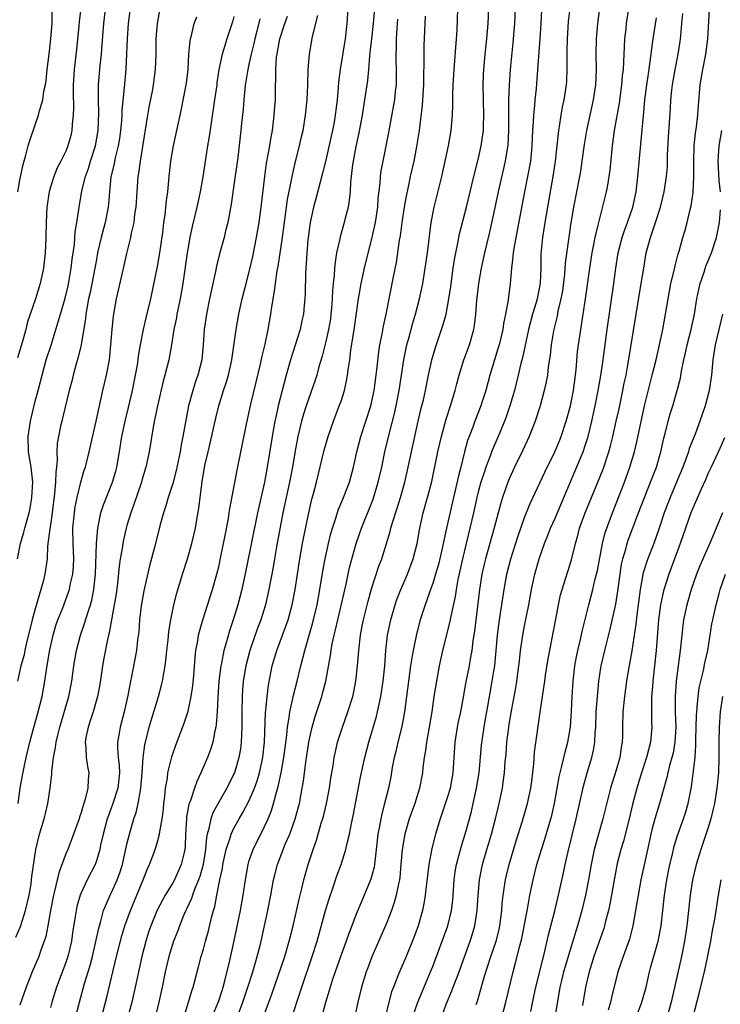
# Model space of a CAD drawing. Units: inches. Extents: x 2505000 to 2508000, y 1554000 to 1557000.
# Drawn here: x 2505275 to 2505367, y 1554649 to 1554778 of the extents above; entities that cross this region are included whole.
import ezdxf

# ---------------------------------------------------------------- set-up
doc = ezdxf.new("R2010")
doc.units = ezdxf.units.IN
doc.header["$MEASUREMENT"] = 0
doc.layers.add('LD25051554_2ft', color=54, linetype='Continuous')

msp = doc.modelspace()

# ---------------------------------------------------------------- linework, layer by layer
at = {"layer": 'LD25051554_2ft'}
for points, elevation in [([(2505274.69, 1554707), (2505275.08, 1554709), (2505275.52, 1554710.48), (2505275.66, 1554711), (2505276.23, 1554713), (2505276.36, 1554713.64), (2505276.58, 1554715), (2505276.68, 1554717), (2505276.47, 1554719), (2505276.13, 1554721), (2505276.08, 1554723), (2505276.39, 1554725), (2505277, 1554727.6), (2505277.38, 1554729), (2505277.89, 1554731), (2505278.45, 1554733), (2505279.07, 1554734.93), (2505280.02, 1554737.98), (2505280.29, 1554739), (2505280.91, 1554741.09), (2505281.3, 1554742.7), (2505281.45, 1554743.45), (2505281.72, 1554745), (2505281.83, 1554746.17), (2505282.12, 1554748.12), (2505282.24, 1554749.76), (2505282.45, 1554751), (2505282.7, 1554752.7), (2505282.73, 1554753), (2505283.1, 1554755.1), (2505283.6, 1554757), (2505283.97, 1554758.03), (2505284.25, 1554759), (2505284.87, 1554761), (2505285.22, 1554763), (2505285.32, 1554765.32), (2505285.27, 1554767), (2505285.29, 1554767.29), (2505285.3, 1554769), (2505285.51, 1554771.51), (2505285.66, 1554773), (2505285.7, 1554773.7), (2505285.96, 1554777), (2505286.38, 1554780.38)], 7542), ([(2505303.42, 1554647), (2505304.15, 1554649), (2505304.83, 1554651), (2505305.47, 1554653), (2505305.8, 1554654.2), (2505306.05, 1554655), (2505306.43, 1554656.43), (2505306.57, 1554657), (2505307.43, 1554661), (2505307.83, 1554663), (2505308.19, 1554665), (2505308.34, 1554665.66), (2505308.69, 1554667), (2505309.76, 1554669.76), (2505310.29, 1554671), (2505311.01, 1554673), (2505311.44, 1554674.56), (2505311.55, 1554675), (2505311.93, 1554677), (2505312.09, 1554677.91), (2505312.41, 1554680.41), (2505312.81, 1554683), (2505313, 1554684), (2505313.23, 1554685), (2505313.62, 1554686.38), (2505314.48, 1554689), (2505314.6, 1554689.4), (2505315, 1554691), (2505315.64, 1554694.36), (2505315.72, 1554695), (2505315.86, 1554695.86), (2505316.1, 1554697), (2505316.28, 1554697.72), (2505316.57, 1554699), (2505317.08, 1554701.08), (2505317.66, 1554703.66), (2505317.93, 1554705), (2505318.12, 1554705.88), (2505318.99, 1554709), (2505319.66, 1554711), (2505321.2, 1554714.8), (2505321.88, 1554717), (2505322.32, 1554719), (2505322.74, 1554721), (2505323.29, 1554723.29), (2505323.99, 1554726.01), (2505324.21, 1554727), (2505324.6, 1554729), (2505325.21, 1554733), (2505325.63, 1554735), (2505325.87, 1554735.87), (2505326.33, 1554737.67), (2505326.73, 1554739), (2505327.28, 1554741), (2505327.59, 1554742.41), (2505327.7, 1554743), (2505328.02, 1554745), (2505328.3, 1554747), (2505328.79, 1554751), (2505329.17, 1554753), (2505330.18, 1554757), (2505331.08, 1554761), (2505331.43, 1554763), (2505331.59, 1554765), (2505331.64, 1554766.36), (2505331.64, 1554767.64), (2505331.69, 1554769), (2505331.81, 1554771), (2505332.11, 1554775), (2505332.18, 1554776.18), (2505332.33, 1554780.33)], 7518), ([(2505289.43, 1554779), (2505289.18, 1554777), (2505289.03, 1554775), (2505288.96, 1554773.04), (2505288.85, 1554771), (2505288.64, 1554768.64), (2505288.34, 1554765.66), (2505288.32, 1554765), (2505288.27, 1554764.27), (2505288.16, 1554763), (2505288.02, 1554761.98), (2505287.85, 1554761), (2505287.45, 1554759.45), (2505287.31, 1554758.69), (2505286.9, 1554756.9), (2505286.72, 1554755), (2505286.59, 1554753.41), (2505286.54, 1554753), (2505286.13, 1554751), (2505285.61, 1554749), (2505285.17, 1554747), (2505285, 1554746.16), (2505284.79, 1554745), (2505284.17, 1554741.83), (2505283.98, 1554741), (2505283.74, 1554739.74), (2505283.63, 1554739), (2505283.59, 1554738.41), (2505283, 1554735), (2505282.63, 1554733.37), (2505282.31, 1554732.31), (2505281.95, 1554731), (2505281.77, 1554730.23), (2505281.45, 1554729), (2505280.59, 1554725.41), (2505280.47, 1554725), (2505280.33, 1554724.33), (2505280.03, 1554723), (2505279.87, 1554722.13), (2505279.83, 1554721), (2505279.88, 1554719.88), (2505279.78, 1554719), (2505279.68, 1554718.32), (2505279.65, 1554717), (2505279.54, 1554715.54), (2505279.24, 1554713), (2505279, 1554711.4), (2505278.91, 1554710.91), (2505278.63, 1554708.63), (2505278.56, 1554707), (2505278.26, 1554705), (2505278.04, 1554704.04), (2505277, 1554700.46), (2505276.62, 1554699), (2505275.84, 1554695.84), (2505275.66, 1554695), (2505275.55, 1554694.45), (2505275.13, 1554693), (2505274.68, 1554691)], 7540), ([(2505282.95, 1554779), (2505282.75, 1554777.24), (2505282.72, 1554776.72), (2505282.4, 1554773.6), (2505282.11, 1554771), (2505281.98, 1554769), (2505281.96, 1554767.97), (2505282.02, 1554765.98), (2505281.98, 1554765), (2505281.84, 1554763.84), (2505281.79, 1554763), (2505281.64, 1554762.36), (2505281.27, 1554761), (2505281, 1554760.31), (2505280.36, 1554759), (2505279.89, 1554758.11), (2505279.44, 1554757), (2505279, 1554755.6), (2505278.83, 1554755), (2505278.54, 1554753), (2505278.44, 1554751), (2505278.39, 1554749), (2505278.29, 1554747), (2505278.09, 1554745), (2505277.66, 1554743), (2505277.03, 1554741), (2505276.33, 1554739), (2505276, 1554738), (2505275.76, 1554737), (2505275.3, 1554735.29), (2505274.7, 1554733.3)], 7544), ([(2505274.74, 1554755), (2505275, 1554756.51), (2505275.42, 1554758.58), (2505275.77, 1554759.77), (2505276.09, 1554761), (2505276.29, 1554761.71), (2505277, 1554763.76), (2505277.45, 1554765), (2505277.58, 1554765.58), (2505278, 1554767), (2505278.15, 1554768.15), (2505278.33, 1554769), (2505278.43, 1554769.57), (2505278.58, 1554771), (2505278.83, 1554773), (2505279.06, 1554775), (2505279.2, 1554777), (2505279.22, 1554779.22)], 7546), ([(2505274.77, 1554675), (2505275.05, 1554677), (2505275.36, 1554678.64), (2505275.52, 1554679.52), (2505275.84, 1554681), (2505276.31, 1554683), (2505276.87, 1554685.13), (2505277.39, 1554687), (2505277.89, 1554689), (2505278.28, 1554691), (2505278.49, 1554692.49), (2505278.86, 1554694.86), (2505279.33, 1554697), (2505279.72, 1554698.28), (2505279.97, 1554699), (2505280.6, 1554700.6), (2505281.36, 1554702.64), (2505281.48, 1554703), (2505281.59, 1554703.59), (2505281.94, 1554705), (2505282.02, 1554705.98), (2505282.06, 1554707), (2505281.96, 1554709), (2505281.93, 1554711), (2505282.12, 1554713), (2505282.22, 1554713.78), (2505282.47, 1554715), (2505282.96, 1554717.04), (2505283.42, 1554718.58), (2505283.57, 1554719), (2505284.07, 1554721), (2505284.99, 1554725), (2505285.85, 1554729), (2505286.32, 1554731), (2505286.7, 1554733), (2505286.91, 1554735), (2505287.05, 1554737), (2505287.24, 1554738.76), (2505287.63, 1554741), (2505288.4, 1554744.4), (2505288.65, 1554745.35), (2505289, 1554746.93), (2505289.51, 1554749), (2505289.6, 1554749.6), (2505289.93, 1554751), (2505290.05, 1554752.05), (2505290.2, 1554753), (2505290.32, 1554755), (2505290.47, 1554757), (2505290.56, 1554757.44), (2505290.76, 1554759), (2505291.73, 1554765), (2505291.92, 1554766.08), (2505292.39, 1554768.39), (2505292.49, 1554769), (2505292.74, 1554771), (2505292.81, 1554773), (2505292.83, 1554775), (2505292.98, 1554777.02), (2505293.31, 1554778.69)], 7538), ([(2505317.89, 1554779), (2505317.78, 1554777), (2505317.53, 1554775), (2505316.88, 1554771), (2505316.66, 1554769.34), (2505316.63, 1554768.63), (2505316.49, 1554767), (2505316.32, 1554765.68), (2505316.25, 1554765), (2505316.09, 1554764.09), (2505315.88, 1554763), (2505315.73, 1554762.27), (2505315, 1554759.15), (2505314.58, 1554757.42), (2505314.26, 1554756.26), (2505313.76, 1554754.24), (2505313.4, 1554753), (2505312.96, 1554751), (2505312.66, 1554748.66), (2505312.52, 1554747), (2505312.44, 1554745.56), (2505312.39, 1554745), (2505312.35, 1554744.35), (2505312.3, 1554741.7), (2505312.26, 1554741), (2505312.18, 1554740.18), (2505312.09, 1554739), (2505311.88, 1554738.12), (2505311.65, 1554737), (2505310.41, 1554733), (2505309.84, 1554731), (2505309.3, 1554729), (2505308.79, 1554727), (2505308.46, 1554725.54), (2505308.36, 1554725), (2505308.01, 1554723), (2505307.36, 1554719), (2505306.99, 1554717), (2505306.07, 1554713), (2505304.54, 1554705.46), (2505304.01, 1554703), (2505303.49, 1554701), (2505302.91, 1554699), (2505302.43, 1554697.57), (2505302, 1554696), (2505301.69, 1554695), (2505301.37, 1554693.37), (2505301.28, 1554693), (2505301.03, 1554691), (2505300.87, 1554688.87), (2505300.79, 1554687), (2505300.68, 1554685.32), (2505300.62, 1554685), (2505300.49, 1554684.49), (2505300.22, 1554683), (2505299.93, 1554682.07), (2505299.54, 1554681), (2505298.67, 1554679), (2505298.12, 1554677.88), (2505297.82, 1554677), (2505297.26, 1554675.26), (2505297.11, 1554674.89), (2505296.8, 1554673.2), (2505296.78, 1554673), (2505296.68, 1554671), (2505296.63, 1554669.37), (2505296.58, 1554669), (2505296.43, 1554668.43), (2505296.11, 1554667), (2505295.2, 1554665), (2505295, 1554664.64), (2505294, 1554663), (2505292.95, 1554661.05), (2505292.11, 1554659), (2505291.83, 1554658.17), (2505291.46, 1554657), (2505290.93, 1554655), (2505290.36, 1554652.36), (2505290.09, 1554651), (2505289.64, 1554649), (2505288.65, 1554645.35)], 7526), ([(2505321.36, 1554779), (2505321.21, 1554777), (2505320.98, 1554775), (2505320.79, 1554773.21), (2505320.73, 1554772.73), (2505320.58, 1554771), (2505320.45, 1554769.55), (2505320.09, 1554767), (2505319.76, 1554765), (2505319.31, 1554762.69), (2505318.93, 1554760.93), (2505318.59, 1554759), (2505318.52, 1554758.52), (2505318.26, 1554756.26), (2505318.18, 1554755), (2505318.08, 1554753.92), (2505317.92, 1554753), (2505317.56, 1554751.56), (2505317.43, 1554751), (2505316.88, 1554749.12), (2505316.83, 1554748.83), (2505316.43, 1554747), (2505316.22, 1554745.78), (2505316.15, 1554745), (2505316.1, 1554744.1), (2505315.96, 1554743), (2505315.87, 1554742.13), (2505315.84, 1554741), (2505315.76, 1554739.76), (2505315.69, 1554739), (2505315.61, 1554738.39), (2505315.38, 1554737), (2505315, 1554735.4), (2505314.52, 1554733.48), (2505314.12, 1554732.12), (2505313.83, 1554731), (2505313.64, 1554730.36), (2505312.44, 1554727), (2505312.08, 1554725.92), (2505311.82, 1554725), (2505311.35, 1554723), (2505311, 1554721.14), (2505310.64, 1554719), (2505310.26, 1554717), (2505309.41, 1554713), (2505308.57, 1554708.57), (2505308.29, 1554707), (2505308.11, 1554705.89), (2505307.58, 1554703), (2505307.11, 1554701), (2505306.5, 1554699), (2505306.09, 1554697.91), (2505305.07, 1554695), (2505304.53, 1554693), (2505304.21, 1554691), (2505304.12, 1554689.88), (2505304.06, 1554689), (2505304.03, 1554687), (2505304.04, 1554685), (2505303.98, 1554683.98), (2505303.96, 1554683), (2505303.85, 1554682.15), (2505303.65, 1554681), (2505303.05, 1554679), (2505303, 1554678.89), (2505302.05, 1554677), (2505301, 1554675.18), (2505300.23, 1554673.77), (2505299.96, 1554673), (2505299.72, 1554671.72), (2505299.49, 1554671), (2505299.4, 1554670.6), (2505299.28, 1554669), (2505298.97, 1554667), (2505298.53, 1554665.47), (2505298.36, 1554665), (2505297.87, 1554663.87), (2505297.56, 1554663), (2505297.44, 1554662.56), (2505296.8, 1554661.2), (2505296.69, 1554661), (2505296.44, 1554660.44), (2505295.86, 1554659), (2505295.64, 1554658.36), (2505295.1, 1554657), (2505294.48, 1554655), (2505294, 1554653), (2505293.59, 1554651), (2505293.16, 1554649), (2505292.35, 1554645.65)], 7524), ([(2505306.84, 1554647), (2505307.94, 1554650.06), (2505309.64, 1554655), (2505310.24, 1554657), (2505310.74, 1554659), (2505311.52, 1554662.48), (2505311.88, 1554663.88), (2505312.14, 1554665), (2505312.71, 1554667), (2505313.36, 1554669), (2505313.79, 1554670.21), (2505314.41, 1554672.41), (2505314.69, 1554673.31), (2505315.1, 1554675), (2505315.49, 1554677), (2505315.68, 1554678.32), (2505315.96, 1554679.96), (2505316.11, 1554681), (2505316.26, 1554681.74), (2505316.56, 1554683), (2505317.18, 1554685), (2505317.91, 1554687), (2505318.54, 1554689), (2505318.62, 1554689.38), (2505318.94, 1554691), (2505319.17, 1554693), (2505319.31, 1554695), (2505319.53, 1554697), (2505319.78, 1554698.22), (2505319.93, 1554699), (2505320.55, 1554701.45), (2505321, 1554703.06), (2505321.96, 1554706.04), (2505322.32, 1554707), (2505323.43, 1554710.57), (2505323.53, 1554711), (2505323.74, 1554711.74), (2505324.36, 1554713.64), (2505324.77, 1554715), (2505325.33, 1554717), (2505325.8, 1554719), (2505327.1, 1554725), (2505327.46, 1554726.54), (2505327.78, 1554727.78), (2505328.06, 1554729), (2505328.45, 1554731), (2505328.88, 1554733), (2505329.36, 1554734.64), (2505330.38, 1554737.62), (2505330.74, 1554739), (2505331.12, 1554741), (2505331.37, 1554742.63), (2505331.69, 1554745), (2505331.85, 1554746.15), (2505332.01, 1554747), (2505332.29, 1554748.29), (2505332.52, 1554749.48), (2505333.41, 1554753), (2505334.39, 1554757), (2505335, 1554759.4), (2505335.35, 1554761), (2505335.56, 1554762.44), (2505335.62, 1554763), (2505335.63, 1554763.63), (2505335.68, 1554765), (2505335.62, 1554767), (2505335.6, 1554769), (2505335.65, 1554770.35), (2505335.68, 1554771), (2505335.86, 1554773), (2505336.07, 1554775), (2505336.24, 1554777), (2505336.34, 1554779)], 7516), ([(2505310.35, 1554646.35), (2505311.86, 1554651), (2505313.23, 1554655), (2505313.86, 1554657), (2505314.98, 1554661.02), (2505315.45, 1554662.55), (2505315.93, 1554663.93), (2505316.47, 1554665.53), (2505317.02, 1554667), (2505317.65, 1554669), (2505317.82, 1554669.81), (2505318.11, 1554671), (2505318.37, 1554672.37), (2505318.6, 1554673.4), (2505319.56, 1554678.44), (2505320.1, 1554681), (2505320.62, 1554683), (2505321, 1554684.21), (2505321.64, 1554686.36), (2505321.79, 1554687), (2505321.98, 1554687.98), (2505322.21, 1554689), (2505322.52, 1554691), (2505322.72, 1554693), (2505322.86, 1554695), (2505323.09, 1554697), (2505323.5, 1554699), (2505324.08, 1554701), (2505324.31, 1554701.69), (2505324.81, 1554703), (2505325.69, 1554705), (2505326.45, 1554707), (2505326.96, 1554709), (2505327.31, 1554711), (2505327.76, 1554713), (2505328.32, 1554715), (2505328.87, 1554717.13), (2505329.68, 1554721), (2505330.13, 1554723), (2505330.75, 1554725.25), (2505331.34, 1554727), (2505331.94, 1554729), (2505332.14, 1554729.86), (2505332.46, 1554731), (2505333.08, 1554733), (2505333.8, 1554735), (2505334.37, 1554737), (2505334.47, 1554737.53), (2505334.65, 1554739), (2505334.77, 1554740.77), (2505335.02, 1554743), (2505335.38, 1554745), (2505335.83, 1554747), (2505336.44, 1554749.56), (2505337, 1554752.12), (2505337.6, 1554755), (2505338.51, 1554759), (2505338.85, 1554761.15), (2505338.96, 1554763), (2505338.95, 1554767), (2505339.02, 1554769), (2505339.16, 1554771), (2505339.52, 1554774.48), (2505339.74, 1554777), (2505339.84, 1554779)], 7514), ([(2505343.24, 1554778.76), (2505343.14, 1554777), (2505343, 1554775), (2505342.71, 1554771), (2505342.51, 1554768.51), (2505342.34, 1554767), (2505342.3, 1554766.3), (2505342.16, 1554765), (2505342.14, 1554764.14), (2505342.06, 1554763), (2505341.98, 1554761), (2505341.77, 1554759), (2505341.41, 1554757), (2505341, 1554755), (2505340.05, 1554749.95), (2505339.6, 1554747.6), (2505339.51, 1554747), (2505339.49, 1554746.51), (2505339.29, 1554745), (2505339.13, 1554743), (2505338.86, 1554740.86), (2505338.52, 1554739), (2505338.25, 1554737.75), (2505338.15, 1554737), (2505337.67, 1554735), (2505337.53, 1554734.47), (2505337.06, 1554733), (2505336.46, 1554731), (2505335.93, 1554729), (2505335.43, 1554727.43), (2505335.3, 1554727), (2505334.5, 1554725), (2505334.23, 1554724.23), (2505333.75, 1554723), (2505333.55, 1554722.45), (2505333.17, 1554721), (2505332.68, 1554719), (2505332.32, 1554717.68), (2505331.93, 1554715.93), (2505331.7, 1554715), (2505330.79, 1554711), (2505330.19, 1554708.19), (2505329.74, 1554706.26), (2505329.38, 1554705), (2505329, 1554703.78), (2505328.71, 1554703), (2505328.28, 1554701.72), (2505328, 1554701), (2505327.37, 1554699), (2505326.87, 1554697.13), (2505326.42, 1554695), (2505326.32, 1554694.32), (2505326.1, 1554693), (2505325.58, 1554689), (2505325.29, 1554687), (2505324.94, 1554685.06), (2505324.44, 1554683), (2505324.18, 1554681.82), (2505323.97, 1554681), (2505323.71, 1554679.71), (2505323.5, 1554678.5), (2505323.2, 1554677), (2505322.71, 1554675), (2505322.34, 1554673.66), (2505322.2, 1554673), (2505322.04, 1554672.04), (2505321.82, 1554671), (2505321.61, 1554669), (2505321.41, 1554667.41), (2505321.38, 1554667), (2505321.33, 1554666.67), (2505320.91, 1554665.09), (2505320.03, 1554663), (2505319.72, 1554662.28), (2505319, 1554660.51), (2505318.43, 1554659), (2505318.02, 1554657.98), (2505317.67, 1554657), (2505317, 1554655.2), (2505316.24, 1554653), (2505315.85, 1554651.85), (2505315.58, 1554651), (2505315.46, 1554650.54), (2505314.96, 1554648.96), (2505314.43, 1554647)], 7512), ([(2505346.91, 1554779), (2505346.72, 1554777.28), (2505346.58, 1554775), (2505346.55, 1554773.45), (2505346.52, 1554772.52), (2505346.53, 1554771), (2505346.48, 1554769.52), (2505346.45, 1554769), (2505346.15, 1554767), (2505345.94, 1554766.06), (2505345.75, 1554765), (2505345.54, 1554763.54), (2505345.44, 1554763), (2505345.39, 1554762.61), (2505345.24, 1554761), (2505345.02, 1554759.02), (2505344.75, 1554757.25), (2505343.99, 1554753), (2505343.66, 1554751), (2505343.58, 1554750.42), (2505343.36, 1554749), (2505343.15, 1554746.85), (2505343.13, 1554745), (2505343.04, 1554743.04), (2505342.64, 1554741), (2505342.52, 1554740.52), (2505342.06, 1554739), (2505341.53, 1554737), (2505340.73, 1554733.27), (2505340.54, 1554732.54), (2505340.18, 1554731), (2505339.68, 1554729), (2505339.1, 1554727), (2505338.56, 1554725.44), (2505338.39, 1554725), (2505337.56, 1554723), (2505336.78, 1554721.22), (2505336.56, 1554720.56), (2505335.96, 1554719), (2505335.71, 1554718.29), (2505335.3, 1554717), (2505335, 1554715.92), (2505334.77, 1554715), (2505334.34, 1554713), (2505333.87, 1554711), (2505333.36, 1554709), (2505332.88, 1554707), (2505332.56, 1554705.44), (2505332.3, 1554704.3), (2505332.07, 1554703), (2505331.93, 1554702.07), (2505331.3, 1554699.3), (2505331.22, 1554698.78), (2505330.28, 1554695), (2505329.84, 1554693), (2505329.47, 1554691), (2505329.15, 1554689), (2505328.86, 1554687), (2505328.53, 1554685), (2505328.17, 1554683), (2505328.06, 1554681.94), (2505327.89, 1554681), (2505327.72, 1554679.72), (2505327.65, 1554679), (2505327.26, 1554677), (2505326.64, 1554675), (2505326.2, 1554673.8), (2505325.93, 1554673), (2505325.34, 1554671), (2505325, 1554669), (2505324.84, 1554667), (2505324.68, 1554665.32), (2505324.63, 1554665), (2505324.5, 1554664.5), (2505324.22, 1554663), (2505323.97, 1554662.03), (2505323.6, 1554661), (2505323, 1554659.45), (2505322.26, 1554657.74), (2505321.04, 1554654.96), (2505320.49, 1554653.51), (2505320.3, 1554653), (2505319.69, 1554651), (2505319.22, 1554649), (2505318.73, 1554646.73)], 7510), ([(2505350.82, 1554779), (2505350.54, 1554777), (2505350.39, 1554775), (2505350.35, 1554773), (2505350.37, 1554771), (2505350.29, 1554769), (2505349.99, 1554767), (2505349.54, 1554765), (2505349.11, 1554763), (2505348.81, 1554761.19), (2505348.52, 1554759), (2505348.32, 1554757.68), (2505348.2, 1554757), (2505347.41, 1554753), (2505347.07, 1554750.93), (2505346.34, 1554745.66), (2505346.22, 1554744.22), (2505345.95, 1554742.05), (2505345.77, 1554741), (2505345.37, 1554739.37), (2505345.26, 1554738.74), (2505344.8, 1554736.8), (2505344.5, 1554735), (2505344.36, 1554733.64), (2505344.11, 1554732.11), (2505343.99, 1554731), (2505343.85, 1554730.15), (2505343.59, 1554729), (2505343.06, 1554727), (2505342.39, 1554725), (2505341.59, 1554723), (2505340.78, 1554721.22), (2505339.71, 1554719), (2505339, 1554717.47), (2505338.81, 1554717), (2505338.12, 1554715), (2505337.86, 1554714.14), (2505337.57, 1554713), (2505337.04, 1554711.04), (2505335.88, 1554707), (2505335.71, 1554706.29), (2505335.41, 1554705), (2505335.1, 1554703), (2505334.46, 1554697.54), (2505334.25, 1554696.25), (2505334.1, 1554695), (2505333.89, 1554693.89), (2505333.75, 1554693), (2505333.3, 1554690.7), (2505333, 1554688.9), (2505332.63, 1554687), (2505332.33, 1554685.67), (2505332.21, 1554685), (2505331.88, 1554683), (2505331.64, 1554679), (2505331.26, 1554677), (2505331, 1554676.12), (2505330.24, 1554673.76), (2505329.97, 1554673), (2505329.37, 1554671), (2505328.88, 1554669.12), (2505328.47, 1554667), (2505328.13, 1554664.13), (2505328.02, 1554663), (2505327.88, 1554662.12), (2505327.65, 1554661), (2505327.08, 1554659), (2505326.52, 1554657.48), (2505325.51, 1554655), (2505324.65, 1554653), (2505324.44, 1554652.44), (2505323.85, 1554651), (2505323.62, 1554650.38), (2505323.25, 1554649), (2505322.79, 1554647)], 7508), ([(2505326.36, 1554647), (2505327.06, 1554649), (2505327.62, 1554650.38), (2505328.72, 1554653), (2505329, 1554653.7), (2505330.24, 1554657), (2505330.96, 1554659), (2505331.45, 1554661), (2505331.63, 1554662.37), (2505331.69, 1554663), (2505331.82, 1554665), (2505331.95, 1554666.05), (2505332.09, 1554667), (2505332.71, 1554669.29), (2505333, 1554670.16), (2505333.26, 1554671), (2505333.81, 1554673), (2505334.05, 1554673.95), (2505334.29, 1554675), (2505334.72, 1554677), (2505335.05, 1554679), (2505335.38, 1554682.62), (2505335.49, 1554683.49), (2505335.71, 1554685), (2505335.91, 1554686.09), (2505336.06, 1554687), (2505336.51, 1554689.49), (2505336.79, 1554691), (2505337, 1554692.31), (2505337.1, 1554693), (2505337.47, 1554697), (2505337.64, 1554698.37), (2505337.88, 1554699.88), (2505338.15, 1554701.85), (2505338.33, 1554703), (2505338.69, 1554705), (2505339.2, 1554707), (2505340.12, 1554709.88), (2505341, 1554712.38), (2505341.75, 1554714.25), (2505343.66, 1554718.34), (2505344.97, 1554721), (2505345.57, 1554722.43), (2505345.8, 1554723), (2505346.47, 1554725), (2505347.01, 1554727.01), (2505347.39, 1554729), (2505347.66, 1554731), (2505347.74, 1554731.74), (2505347.95, 1554734.05), (2505348.06, 1554735), (2505348.35, 1554737), (2505348.46, 1554737.54), (2505348.69, 1554739), (2505348.99, 1554741.01), (2505349.53, 1554745), (2505349.86, 1554747), (2505350.09, 1554748.09), (2505350.26, 1554749), (2505350.65, 1554750.65), (2505350.71, 1554751), (2505351.74, 1554755), (2505351.88, 1554755.88), (2505352.09, 1554757), (2505352.19, 1554757.81), (2505352.5, 1554761), (2505352.78, 1554763), (2505353.42, 1554766.58), (2505353.75, 1554769), (2505353.83, 1554770.17), (2505353.93, 1554771), (2505354, 1554772), (2505354.06, 1554773.94), (2505354.14, 1554775), (2505354.29, 1554776.29), (2505354.36, 1554777), (2505354.66, 1554779)], 7506), ([(2505334.69, 1554648.69), (2505334.85, 1554649.15), (2505335.3, 1554650.7), (2505335.5, 1554651.5), (2505335.96, 1554653), (2505336.22, 1554653.78), (2505336.59, 1554655), (2505337.28, 1554657), (2505337.64, 1554658.36), (2505337.79, 1554659), (2505338.05, 1554661), (2505338.1, 1554661.9), (2505338.21, 1554663), (2505338.43, 1554664.43), (2505338.5, 1554665), (2505338.59, 1554665.41), (2505338.99, 1554667), (2505339.9, 1554670.1), (2505340.73, 1554672.73), (2505341.31, 1554674.69), (2505341.4, 1554675), (2505341.82, 1554677), (2505341.94, 1554677.94), (2505342.2, 1554680.2), (2505342.3, 1554681.7), (2505343.07, 1554686.93), (2505343.36, 1554689), (2505343.58, 1554690.42), (2505343.65, 1554691), (2505343.76, 1554691.76), (2505344.1, 1554693.9), (2505345.12, 1554699.12), (2505345.45, 1554701), (2505345.71, 1554702.29), (2505345.91, 1554703), (2505347.13, 1554706.87), (2505347.66, 1554709), (2505347.96, 1554710.04), (2505348.2, 1554711), (2505348.93, 1554713), (2505350.59, 1554717), (2505351.27, 1554718.73), (2505352.02, 1554721), (2505352.23, 1554721.77), (2505352.55, 1554723), (2505353.01, 1554725), (2505353.37, 1554726.63), (2505353.86, 1554729), (2505354.04, 1554729.96), (2505354.28, 1554731), (2505354.58, 1554732.58), (2505355.59, 1554739), (2505356.28, 1554743), (2505356.59, 1554745), (2505356.93, 1554747), (2505357.47, 1554749), (2505357.68, 1554749.68), (2505358.14, 1554751), (2505358.77, 1554753), (2505359.27, 1554755), (2505359.58, 1554757), (2505359.69, 1554758.31), (2505359.72, 1554759.72), (2505359.84, 1554762.16), (2505360.09, 1554765.91), (2505360.14, 1554767), (2505360.27, 1554768.27), (2505360.36, 1554769), (2505360.71, 1554771), (2505361.11, 1554773), (2505361.35, 1554774.65), (2505361.4, 1554775), (2505361.43, 1554775.43), (2505361.58, 1554777), (2505361.69, 1554778.31)], 7502), ([(2505338.05, 1554647), (2505338.58, 1554649), (2505339.5, 1554653), (2505339.83, 1554654.17), (2505340.38, 1554656.38), (2505340.65, 1554657.35), (2505341.45, 1554661.45), (2505341.72, 1554663), (2505342.12, 1554665), (2505342.62, 1554667), (2505343.22, 1554669), (2505343.66, 1554670.34), (2505344.45, 1554673), (2505344.56, 1554673.44), (2505344.91, 1554675), (2505345.52, 1554678.48), (2505345.65, 1554679), (2505345.9, 1554679.9), (2505346.3, 1554681.7), (2505346.67, 1554683), (2505347.01, 1554685), (2505347.13, 1554687.13), (2505347.22, 1554689), (2505347.37, 1554691), (2505347.6, 1554693), (2505347.81, 1554694.19), (2505347.96, 1554695), (2505348.27, 1554696.27), (2505348.53, 1554697.47), (2505349.4, 1554701), (2505349.95, 1554703), (2505350.22, 1554704.22), (2505350.43, 1554705), (2505350.54, 1554705.46), (2505351.21, 1554709), (2505351.56, 1554710.44), (2505351.75, 1554711), (2505352.49, 1554713), (2505353, 1554714.23), (2505354.1, 1554717), (2505354.8, 1554719), (2505355.38, 1554721), (2505355.7, 1554722.3), (2505356.71, 1554727), (2505357, 1554728.24), (2505357.72, 1554731), (2505358.21, 1554733), (2505358.57, 1554734.57), (2505359.09, 1554737), (2505359.46, 1554739), (2505359.78, 1554741), (2505360.15, 1554743), (2505360.53, 1554744.53), (2505360.69, 1554745.31), (2505361.12, 1554746.88), (2505361.24, 1554747.24), (2505361.73, 1554749), (2505362.02, 1554749.98), (2505362.28, 1554751), (2505362.68, 1554752.68), (2505362.82, 1554753.18), (2505363.08, 1554754.92), (2505363.17, 1554757), (2505363.13, 1554759), (2505363.18, 1554761), (2505363.35, 1554762.65), (2505363.49, 1554763.49), (2505363.66, 1554765), (2505363.74, 1554766.26), (2505363.99, 1554769), (2505364.32, 1554771), (2505364.73, 1554773), (2505364.99, 1554775), (2505365.21, 1554778.79)], 7500), ([(2505274.48, 1554657.52), (2505275.09, 1554658.91), (2505275.75, 1554661), (2505276.2, 1554663), (2505276.46, 1554664.46), (2505276.53, 1554665), (2505276.57, 1554665.43), (2505277.07, 1554669), (2505277.57, 1554671), (2505278.18, 1554673), (2505278.33, 1554673.67), (2505278.66, 1554675), (2505278.96, 1554677), (2505279.17, 1554678.83), (2505279.18, 1554679.18), (2505279.39, 1554681), (2505279.67, 1554682.33), (2505279.73, 1554683), (2505279.94, 1554683.94), (2505280.21, 1554685), (2505281.38, 1554689), (2505281.79, 1554691), (2505282.06, 1554693), (2505282.4, 1554695), (2505282.92, 1554697), (2505283.46, 1554698.54), (2505283.82, 1554699.82), (2505284.22, 1554701), (2505284.39, 1554701.61), (2505284.68, 1554703), (2505284.9, 1554705), (2505285.03, 1554709), (2505285.18, 1554711), (2505285.24, 1554711.24), (2505285.58, 1554713), (2505285.93, 1554714.07), (2505287.12, 1554717), (2505287.54, 1554718.46), (2505287.68, 1554719), (2505288.03, 1554721), (2505288.35, 1554723), (2505288.82, 1554725.18), (2505289.22, 1554726.78), (2505289.72, 1554729), (2505290.13, 1554731), (2505290.37, 1554732.37), (2505290.47, 1554733), (2505290.52, 1554733.48), (2505290.78, 1554735), (2505291.16, 1554737), (2505291.5, 1554738.5), (2505292.11, 1554741), (2505293, 1554745.22), (2505293.32, 1554747), (2505293.69, 1554749.69), (2505293.83, 1554751), (2505293.98, 1554751.98), (2505294.16, 1554753.84), (2505294.33, 1554755), (2505294.52, 1554757), (2505294.75, 1554759), (2505295.1, 1554761), (2505295.54, 1554763), (2505295.95, 1554765), (2505296.15, 1554765.85), (2505296.81, 1554769.19), (2505297, 1554771), (2505297.1, 1554773), (2505297.25, 1554774.75), (2505297.31, 1554775), (2505297.43, 1554775.43), (2505297.79, 1554777), (2505298.13, 1554777.87)], 7536), ([(2505303, 1554777.92), (2505302.79, 1554777.21), (2505302.06, 1554775), (2505301.68, 1554773.68), (2505301.45, 1554773), (2505301.03, 1554770.97), (2505300.77, 1554769.23), (2505300.75, 1554769), (2505300.46, 1554767), (2505300, 1554764), (2505299.76, 1554762.24), (2505299.55, 1554761), (2505298.94, 1554756.94), (2505298.59, 1554755), (2505298.16, 1554753), (2505297.54, 1554750.46), (2505297.23, 1554749), (2505297, 1554747.74), (2505296.88, 1554747), (2505296.32, 1554743), (2505295.96, 1554741), (2505295.54, 1554739), (2505295.47, 1554738.53), (2505295.15, 1554737), (2505294.83, 1554735), (2505294.46, 1554733), (2505293.97, 1554731), (2505293.75, 1554730.25), (2505292.99, 1554727), (2505292.66, 1554725.34), (2505292.47, 1554724.47), (2505291.91, 1554721), (2505291.49, 1554719), (2505291, 1554717.4), (2505290.89, 1554717), (2505289.92, 1554714.08), (2505289.51, 1554713), (2505289, 1554711.37), (2505288.89, 1554711), (2505288.53, 1554709.47), (2505288.45, 1554709), (2505288.36, 1554708.36), (2505288.12, 1554707), (2505287.98, 1554706.02), (2505287.76, 1554703.76), (2505287.58, 1554702.42), (2505287.34, 1554701), (2505286.96, 1554699), (2505286.67, 1554697.33), (2505286.58, 1554697), (2505286.45, 1554696.45), (2505285.99, 1554693.99), (2505285.82, 1554693), (2505285.46, 1554690.54), (2505285.17, 1554689), (2505284.58, 1554687), (2505284.2, 1554685.8), (2505283.91, 1554685), (2505283.64, 1554683.64), (2505283.54, 1554683), (2505283.62, 1554682.38), (2505283.67, 1554681), (2505283.82, 1554679.82), (2505284, 1554679), (2505283.91, 1554678.09), (2505283.9, 1554677), (2505283.55, 1554675.55), (2505283.26, 1554674.74), (2505283, 1554673.82), (2505282.79, 1554673.21), (2505282.73, 1554673), (2505282.01, 1554671), (2505281.25, 1554669), (2505281, 1554668.4), (2505280.09, 1554665.91), (2505279.54, 1554663.54), (2505279.39, 1554663), (2505279.01, 1554661), (2505278.67, 1554659), (2505278.38, 1554657.62), (2505278.18, 1554657), (2505277.69, 1554655.69), (2505277.46, 1554655), (2505276.62, 1554653), (2505275.84, 1554651), (2505275, 1554648.63)], 7534), ([(2505306.4, 1554777.6), (2505306.01, 1554776.01), (2505305.73, 1554775), (2505305.6, 1554774.4), (2505305.24, 1554773), (2505305, 1554771.86), (2505304.8, 1554771), (2505304.56, 1554769.44), (2505304.48, 1554769), (2505304.4, 1554768.4), (2505304.28, 1554767), (2505304.2, 1554765.8), (2505303.99, 1554763.99), (2505303.9, 1554763), (2505303.5, 1554759.5), (2505303, 1554755.85), (2505302.63, 1554753.37), (2505302.44, 1554752.44), (2505302.18, 1554751), (2505301.9, 1554749.9), (2505301.7, 1554749), (2505301.12, 1554746.88), (2505300.71, 1554745.29), (2505300.58, 1554744.58), (2505300.01, 1554741.99), (2505299.82, 1554741), (2505299.39, 1554739), (2505299.09, 1554737), (2505298.97, 1554735), (2505298.78, 1554733), (2505298.26, 1554731), (2505297.94, 1554730.06), (2505297.6, 1554729), (2505297.07, 1554727), (2505296.33, 1554723), (2505296.08, 1554721.92), (2505295.94, 1554721), (2505295.46, 1554718.54), (2505295, 1554716.83), (2505294.38, 1554715), (2505294.08, 1554713.92), (2505293.77, 1554713), (2505293.32, 1554711.32), (2505292.63, 1554708.63), (2505291.93, 1554706.07), (2505291.19, 1554702.81), (2505290.86, 1554700.86), (2505290.66, 1554699), (2505290.54, 1554697.46), (2505290.39, 1554696.39), (2505290.23, 1554695), (2505289.6, 1554691.6), (2505289.47, 1554691), (2505289.11, 1554689.11), (2505288.63, 1554687), (2505288.1, 1554685), (2505287.94, 1554683.94), (2505287.77, 1554683), (2505287.76, 1554682.24), (2505287.87, 1554681), (2505287.99, 1554679.99), (2505288.03, 1554679), (2505287.8, 1554677), (2505287.12, 1554674.88), (2505286.58, 1554673.42), (2505286.43, 1554673), (2505285.9, 1554671), (2505285.56, 1554669.56), (2505285.45, 1554669), (2505285, 1554667.48), (2505284.83, 1554667), (2505283.8, 1554665), (2505283, 1554663.33), (2505282.87, 1554663), (2505282.46, 1554661.54), (2505282.35, 1554661), (2505282.24, 1554660.24), (2505281.9, 1554658.1), (2505281.74, 1554657), (2505281.25, 1554655), (2505281, 1554654.22), (2505279.8, 1554651), (2505279.18, 1554649), (2505279, 1554648.34)], 7532), ([(2505282, 1554646), (2505282.78, 1554649), (2505283.47, 1554651.47), (2505284.17, 1554653.83), (2505284.48, 1554655), (2505284.95, 1554656.95), (2505285.31, 1554658.69), (2505285.59, 1554659.59), (2505285.95, 1554661), (2505286.82, 1554663), (2505287, 1554663.36), (2505287.73, 1554665), (2505288.07, 1554665.93), (2505288.4, 1554667), (2505289, 1554669.67), (2505289.33, 1554671), (2505289.91, 1554673), (2505290.19, 1554673.81), (2505290.46, 1554675), (2505290.76, 1554676.76), (2505290.82, 1554677), (2505290.99, 1554679), (2505291.11, 1554681), (2505291.33, 1554682.67), (2505291.92, 1554685), (2505292.16, 1554685.84), (2505292.53, 1554687), (2505293.14, 1554689), (2505293.54, 1554690.46), (2505293.66, 1554691), (2505293.76, 1554691.76), (2505294, 1554693), (2505294.11, 1554694.11), (2505294.23, 1554695), (2505294.4, 1554696.4), (2505294.5, 1554697.5), (2505294.75, 1554699), (2505295.15, 1554701), (2505295.51, 1554702.49), (2505296.27, 1554705), (2505296.92, 1554707), (2505297.49, 1554709), (2505297.95, 1554711), (2505298.14, 1554712.14), (2505298.41, 1554713.59), (2505298.78, 1554716.78), (2505298.85, 1554717.15), (2505299, 1554718.12), (2505299.19, 1554719.19), (2505299.62, 1554721), (2505299.9, 1554722.1), (2505300.62, 1554725.38), (2505301.01, 1554727), (2505301.63, 1554729), (2505301.98, 1554730.02), (2505302.27, 1554731), (2505302.73, 1554733), (2505303.29, 1554737), (2505303.64, 1554739), (2505304.09, 1554741), (2505304.58, 1554743), (2505305, 1554744.53), (2505305.46, 1554746.54), (2505305.96, 1554749), (2505306.28, 1554751), (2505306.56, 1554753), (2505307.02, 1554757), (2505307.27, 1554758.72), (2505307.69, 1554761), (2505307.87, 1554762.13), (2505308.03, 1554763), (2505308.19, 1554764.19), (2505308.27, 1554765), (2505308.31, 1554765.69), (2505308.41, 1554767), (2505308.44, 1554769), (2505308.47, 1554769.53), (2505308.47, 1554771), (2505308.58, 1554772.58), (2505308.64, 1554773), (2505308.71, 1554773.29), (2505309, 1554775), (2505309.65, 1554777), (2505310.02, 1554777.98)], 7530), ([(2505285.67, 1554647), (2505286.35, 1554649.65), (2505287.63, 1554655), (2505288.33, 1554657.67), (2505288.72, 1554659), (2505289.45, 1554661), (2505290.29, 1554663), (2505291, 1554664.73), (2505291.13, 1554665), (2505291.64, 1554666.36), (2505291.94, 1554667), (2505292.52, 1554668.52), (2505292.77, 1554669.23), (2505293, 1554670), (2505293.27, 1554671), (2505293.3, 1554671.3), (2505293.6, 1554673), (2505293.76, 1554674.24), (2505293.84, 1554675), (2505293.96, 1554675.96), (2505294.06, 1554677), (2505294.29, 1554678.29), (2505294.37, 1554679), (2505294.88, 1554681.12), (2505295, 1554681.5), (2505295.38, 1554682.62), (2505296.49, 1554685.51), (2505297, 1554687.08), (2505297.42, 1554689), (2505297.61, 1554690.39), (2505297.74, 1554691.74), (2505297.92, 1554694.08), (2505298.03, 1554695), (2505298.28, 1554696.28), (2505298.38, 1554697), (2505298.5, 1554697.5), (2505298.92, 1554699), (2505300.19, 1554703), (2505300.76, 1554705), (2505301, 1554705.97), (2505301.29, 1554707.29), (2505301.81, 1554709.81), (2505302.28, 1554712.28), (2505302.39, 1554713), (2505302.45, 1554713.55), (2505303.42, 1554718.58), (2505304.62, 1554724.62), (2505305.2, 1554727.2), (2505305.91, 1554730.09), (2505306.48, 1554732.47), (2505306.66, 1554733.34), (2505307.08, 1554735.08), (2505307.49, 1554737), (2505307.84, 1554739), (2505307.96, 1554739.96), (2505308.27, 1554741.73), (2505308.41, 1554743), (2505308.64, 1554744.64), (2505308.76, 1554745.24), (2505309.35, 1554749), (2505310.02, 1554753.98), (2505310.54, 1554756.54), (2505310.61, 1554757), (2505311.05, 1554758.95), (2505311.59, 1554761), (2505311.83, 1554762.17), (2505312.04, 1554763), (2505312.37, 1554765), (2505312.59, 1554767), (2505312.68, 1554769), (2505312.71, 1554771), (2505312.88, 1554773), (2505313.29, 1554775.29), (2505313.96, 1554778.03)], 7528), ([(2505296.44, 1554647), (2505297.05, 1554649), (2505297.49, 1554650.51), (2505297.67, 1554651), (2505298.37, 1554653.63), (2505298.72, 1554655), (2505299, 1554655.95), (2505299.28, 1554657), (2505299.67, 1554658.33), (2505300.08, 1554660.08), (2505300.33, 1554661), (2505300.49, 1554661.51), (2505300.77, 1554663), (2505301.16, 1554665), (2505301.49, 1554666.51), (2505301.55, 1554667), (2505301.98, 1554669), (2505302.49, 1554670.49), (2505302.62, 1554671), (2505303, 1554671.79), (2505303.67, 1554673), (2505304.17, 1554673.83), (2505305, 1554675.4), (2505305.67, 1554677), (2505306.02, 1554677.98), (2505306.32, 1554679), (2505306.76, 1554681), (2505306.98, 1554683), (2505307.12, 1554686.88), (2505307.16, 1554687.16), (2505307.32, 1554689), (2505307.51, 1554690.49), (2505308.01, 1554693), (2505308.6, 1554695), (2505309.8, 1554698.2), (2505310.07, 1554699), (2505310.61, 1554701), (2505311.02, 1554703), (2505311.63, 1554707), (2505311.97, 1554709), (2505312.13, 1554709.87), (2505312.78, 1554713), (2505313.19, 1554714.81), (2505313.35, 1554715.35), (2505313.78, 1554717), (2505314.81, 1554721.19), (2505315.32, 1554723), (2505316.01, 1554725), (2505316.3, 1554725.7), (2505316.78, 1554727), (2505317, 1554727.62), (2505317.44, 1554729), (2505317.74, 1554730.26), (2505317.87, 1554731), (2505317.98, 1554731.98), (2505318.15, 1554733), (2505318.29, 1554734.29), (2505318.75, 1554737.25), (2505319.28, 1554741), (2505319.53, 1554742.47), (2505319.63, 1554743), (2505320.08, 1554745), (2505320.25, 1554745.75), (2505321, 1554748.68), (2505321.43, 1554750.57), (2505321.5, 1554751), (2505321.8, 1554753), (2505321.88, 1554754.12), (2505322.12, 1554756.12), (2505322.18, 1554757), (2505322.27, 1554757.73), (2505322.5, 1554759), (2505323.25, 1554762.75), (2505323.87, 1554766.12), (2505324.02, 1554767), (2505324.13, 1554768.13), (2505324.24, 1554769), (2505324.27, 1554769.73), (2505324.26, 1554771), (2505324.21, 1554772.21), (2505324.22, 1554773), (2505324.25, 1554773.75), (2505324.26, 1554775), (2505324.33, 1554776.33), (2505324.44, 1554777.56)], 7522), ([(2505300.12, 1554647), (2505301, 1554649.2), (2505301.44, 1554650.56), (2505301.59, 1554651), (2505301.82, 1554651.82), (2505302.46, 1554654.46), (2505303, 1554656.88), (2505303.84, 1554661), (2505304.22, 1554663), (2505304.51, 1554665), (2505304.84, 1554667), (2505305, 1554667.53), (2505305.5, 1554669), (2505307, 1554672), (2505307.46, 1554673), (2505307.92, 1554674.08), (2505308.19, 1554675), (2505308.59, 1554676.59), (2505308.78, 1554677.22), (2505309.16, 1554679), (2505309.53, 1554681), (2505309.92, 1554683.92), (2505310.01, 1554685), (2505310.23, 1554686.23), (2505310.32, 1554687), (2505310.71, 1554688.71), (2505310.76, 1554689), (2505311.26, 1554691), (2505311.73, 1554693), (2505312.01, 1554693.99), (2505312.25, 1554695), (2505313.31, 1554698.69), (2505313.86, 1554701), (2505314.25, 1554703), (2505314.62, 1554705.38), (2505314.91, 1554707), (2505315.35, 1554709), (2505315.68, 1554710.32), (2505315.88, 1554711), (2505316.32, 1554712.32), (2505316.63, 1554713.37), (2505317.22, 1554714.78), (2505317.32, 1554715), (2505318.1, 1554717), (2505318.65, 1554719), (2505319.08, 1554721), (2505319.6, 1554723), (2505320.26, 1554725), (2505320.89, 1554727), (2505321.33, 1554729), (2505321.61, 1554731), (2505321.7, 1554731.7), (2505321.93, 1554734.07), (2505322.08, 1554735), (2505322.37, 1554736.37), (2505322.56, 1554737.44), (2505322.92, 1554739), (2505323.86, 1554743.86), (2505324.25, 1554745.75), (2505324.67, 1554748.67), (2505324.77, 1554749.23), (2505325, 1554751), (2505325.31, 1554753), (2505325.56, 1554754.44), (2505325.87, 1554755.87), (2505326.09, 1554757), (2505326.55, 1554759), (2505326.93, 1554760.93), (2505327.25, 1554763), (2505327.67, 1554766.33), (2505327.83, 1554769), (2505327.83, 1554770.17), (2505327.89, 1554771.9), (2505327.88, 1554773), (2505327.89, 1554774.1), (2505327.99, 1554777), (2505328.05, 1554777.95)], 7520), ([(2505330.13, 1554647), (2505330.76, 1554648.76), (2505331.49, 1554650.51), (2505331.67, 1554651), (2505332.45, 1554653), (2505333, 1554654.46), (2505333.89, 1554657), (2505334.16, 1554657.84), (2505334.49, 1554659), (2505334.83, 1554661), (2505334.96, 1554662.96), (2505335.13, 1554665), (2505335.42, 1554666.58), (2505335.51, 1554667), (2505336.09, 1554669), (2505336.31, 1554669.69), (2505336.67, 1554671), (2505337.2, 1554673), (2505337.55, 1554674.45), (2505337.7, 1554675), (2505338.11, 1554677), (2505338.23, 1554677.77), (2505338.38, 1554679), (2505338.49, 1554680.49), (2505338.59, 1554681.41), (2505338.71, 1554683), (2505338.93, 1554684.93), (2505339, 1554685.38), (2505339.33, 1554687.33), (2505339.87, 1554690.13), (2505340.01, 1554691), (2505340.27, 1554693), (2505340.33, 1554693.67), (2505340.48, 1554695), (2505340.77, 1554697), (2505341, 1554698.23), (2505341.56, 1554701), (2505341.92, 1554703), (2505342.35, 1554705), (2505342.92, 1554707), (2505343.63, 1554709), (2505344.03, 1554709.97), (2505344.42, 1554711), (2505345, 1554712.31), (2505347.6, 1554718.4), (2505348.68, 1554721), (2505349, 1554721.95), (2505349.33, 1554723), (2505349.82, 1554725), (2505350.26, 1554727), (2505350.64, 1554729), (2505350.97, 1554730.97), (2505351.27, 1554733), (2505351.8, 1554737), (2505352.69, 1554743), (2505352.95, 1554745), (2505353.27, 1554747), (2505353.78, 1554749), (2505354.08, 1554749.92), (2505354.48, 1554751), (2505355.16, 1554753), (2505355.59, 1554755), (2505355.84, 1554757), (2505356.28, 1554761.72), (2505356.51, 1554764.51), (2505356.61, 1554765.39), (2505356.76, 1554767), (2505357.02, 1554769), (2505357.26, 1554770.74), (2505357.37, 1554771.37), (2505357.85, 1554775), (2505358.25, 1554777.75)], 7504), ([(2505366.63, 1554755), (2505366.48, 1554756.48), (2505366.34, 1554759), (2505366.45, 1554761), (2505366.8, 1554763)], 7498), ([(2505341.81, 1554647.81), (2505342.23, 1554649.77), (2505342.47, 1554651), (2505343.39, 1554654.61), (2505343.68, 1554655.68), (2505344.16, 1554657.84), (2505344.96, 1554660.96), (2505345.46, 1554663), (2505346.09, 1554665.91), (2505346.31, 1554667), (2505346.7, 1554668.7), (2505347.78, 1554673), (2505348.73, 1554677.27), (2505349.21, 1554679), (2505349.8, 1554681), (2505350.03, 1554681.97), (2505350.19, 1554683), (2505350.24, 1554684.24), (2505350.31, 1554685), (2505350.38, 1554687), (2505350.53, 1554689), (2505350.74, 1554691), (2505351, 1554692.73), (2505351.04, 1554693), (2505351.51, 1554695), (2505352.22, 1554697.78), (2505352.95, 1554701.05), (2505353.23, 1554702.77), (2505353.51, 1554705), (2505353.71, 1554706.29), (2505353.88, 1554707), (2505354.26, 1554708.26), (2505354.45, 1554709), (2505354.58, 1554709.42), (2505355.92, 1554713), (2505356.69, 1554715), (2505357.5, 1554717), (2505358.25, 1554719), (2505358.83, 1554721), (2505359.22, 1554722.78), (2505359.4, 1554723.4), (2505359.8, 1554725), (2505360.06, 1554725.94), (2505360.39, 1554727), (2505360.97, 1554729.03), (2505361.39, 1554730.61), (2505361.54, 1554731.54), (2505361.84, 1554733), (2505362.07, 1554733.93), (2505362.29, 1554735), (2505362.81, 1554737), (2505363.24, 1554739), (2505363.56, 1554741), (2505363.8, 1554742.2), (2505363.98, 1554743), (2505364.49, 1554744.49), (2505364.73, 1554745.27), (2505365, 1554745.88), (2505365.44, 1554747), (2505366.1, 1554749), (2505366.5, 1554751), (2505366.63, 1554752.63)], 7498), ([(2505366.88, 1554739), (2505366.44, 1554737), (2505365.94, 1554735), (2505365.62, 1554733), (2505365.44, 1554731), (2505365.16, 1554729), (2505364.64, 1554727), (2505363.95, 1554725), (2505363.31, 1554723.31), (2505362.56, 1554721.44), (2505362.44, 1554721), (2505362.15, 1554720.15), (2505361.71, 1554719), (2505360.89, 1554717), (2505360.04, 1554715), (2505359.28, 1554713), (2505358.63, 1554711), (2505357.91, 1554709), (2505357.08, 1554706.92), (2505356.59, 1554705.41), (2505356.49, 1554705), (2505356.41, 1554704.41), (2505356.13, 1554703), (2505355.69, 1554699.69), (2505355.57, 1554698.43), (2505355.04, 1554694.96), (2505354.74, 1554693.26), (2505354.61, 1554692.61), (2505354.34, 1554691), (2505354.06, 1554689), (2505353.87, 1554687), (2505353.83, 1554685), (2505353.82, 1554683.82), (2505353.79, 1554683), (2505353.66, 1554682.34), (2505353.47, 1554681), (2505353, 1554679.37), (2505352.43, 1554677.57), (2505352.27, 1554677), (2505351.25, 1554673), (2505350.66, 1554671), (2505350.12, 1554669), (2505349.71, 1554667), (2505349.38, 1554665), (2505349, 1554663), (2505348.52, 1554661), (2505347.94, 1554659), (2505347.7, 1554658.3), (2505347.32, 1554657), (2505347, 1554655.98), (2505346.32, 1554653.68), (2505346.12, 1554653), (2505345.83, 1554651.83), (2505345.63, 1554651), (2505344.99, 1554647)], 7496), ([(2505367.17, 1554722.83), (2505366.57, 1554721.43), (2505365.43, 1554719), (2505365, 1554718.11), (2505364.67, 1554717.33), (2505364.09, 1554716.09), (2505363, 1554713.62), (2505362.75, 1554713), (2505361.37, 1554709), (2505361, 1554708.03), (2505360.19, 1554705.81), (2505359.88, 1554705), (2505359.19, 1554702.81), (2505359, 1554701.97), (2505358.81, 1554701), (2505358.55, 1554699), (2505358.24, 1554695), (2505357.77, 1554691), (2505357.74, 1554690.27), (2505357.63, 1554689), (2505357.61, 1554687.61), (2505357.63, 1554685.63), (2505357.66, 1554685), (2505357.47, 1554683), (2505356.95, 1554681), (2505356.3, 1554679), (2505355.7, 1554677), (2505355.14, 1554674.86), (2505354.68, 1554673), (2505353.93, 1554670.07), (2505353.61, 1554669), (2505353.14, 1554667.15), (2505352.76, 1554665.24), (2505352.15, 1554661.85), (2505351.97, 1554661), (2505351.61, 1554659.61), (2505351.47, 1554659), (2505351.36, 1554658.64), (2505350.06, 1554655), (2505349.45, 1554653), (2505349, 1554651), (2505348.59, 1554648.59)], 7494), ([(2505366.89, 1554713), (2505366.05, 1554711), (2505365.42, 1554709.42), (2505363.93, 1554706.07), (2505363.51, 1554705), (2505362.82, 1554703), (2505362.24, 1554701), (2505361.82, 1554699), (2505361.72, 1554698.28), (2505361.56, 1554697), (2505361.38, 1554695), (2505360.86, 1554691), (2505360.72, 1554689), (2505360.73, 1554687), (2505360.78, 1554685), (2505360.67, 1554683), (2505360.43, 1554681.57), (2505360.28, 1554681), (2505359.98, 1554679.98), (2505359.74, 1554679), (2505359.61, 1554678.39), (2505358.64, 1554675), (2505358.04, 1554673), (2505357.71, 1554671.71), (2505357.52, 1554671), (2505357, 1554668.54), (2505356.23, 1554665), (2505355.85, 1554663), (2505355.74, 1554662.26), (2505355.18, 1554659), (2505354.73, 1554657.27), (2505353.9, 1554655), (2505353.23, 1554653), (2505352.38, 1554649.62), (2505352.25, 1554649), (2505351.96, 1554647.96)], 7492), ([(2505355.59, 1554647), (2505356.34, 1554649), (2505356.9, 1554651), (2505357.37, 1554653), (2505357.5, 1554653.5), (2505358.48, 1554657), (2505358.58, 1554657.42), (2505358.87, 1554659), (2505359.32, 1554663), (2505359.63, 1554665), (2505360.03, 1554667), (2505360.35, 1554668.35), (2505360.59, 1554669.41), (2505361.06, 1554670.94), (2505361.8, 1554673), (2505362.09, 1554673.91), (2505362.41, 1554675), (2505362.75, 1554676.75), (2505362.84, 1554677.16), (2505363.08, 1554678.92), (2505363.31, 1554681), (2505363.43, 1554682.57), (2505363.43, 1554683.43), (2505363.5, 1554686.5), (2505363.53, 1554687), (2505363.6, 1554687.6), (2505363.7, 1554689), (2505363.86, 1554690.14), (2505364.05, 1554691), (2505364.41, 1554692.41), (2505364.59, 1554693.41), (2505364.96, 1554695), (2505365.52, 1554698.48), (2505365.63, 1554699), (2505366.08, 1554701), (2505366.46, 1554702.46), (2505366.61, 1554703), (2505367.29, 1554705)], 7490), ([(2505366.9, 1554689), (2505366.59, 1554687), (2505366.45, 1554685), (2505366.43, 1554683), (2505366.42, 1554681), (2505366.36, 1554679), (2505366.18, 1554677), (2505365.86, 1554675), (2505365.7, 1554674.3), (2505365.39, 1554673), (2505365, 1554671.71), (2505364.07, 1554669), (2505363.46, 1554667), (2505362.99, 1554665.01), (2505362.68, 1554663), (2505362.22, 1554659), (2505361.92, 1554657), (2505361.53, 1554655), (2505360.19, 1554649), (2505359.48, 1554646.52)], 7488), ([(2505363.03, 1554646.97), (2505363.86, 1554650.14), (2505364.64, 1554653.36), (2505365.37, 1554657), (2505365.6, 1554658.4), (2505365.89, 1554659.89), (2505366.37, 1554663), (2505366.74, 1554665)], 7486)]:
    msp.add_lwpolyline(points, dxfattribs=dict(at, elevation=elevation))

doc.saveas('drawing.dxf')
